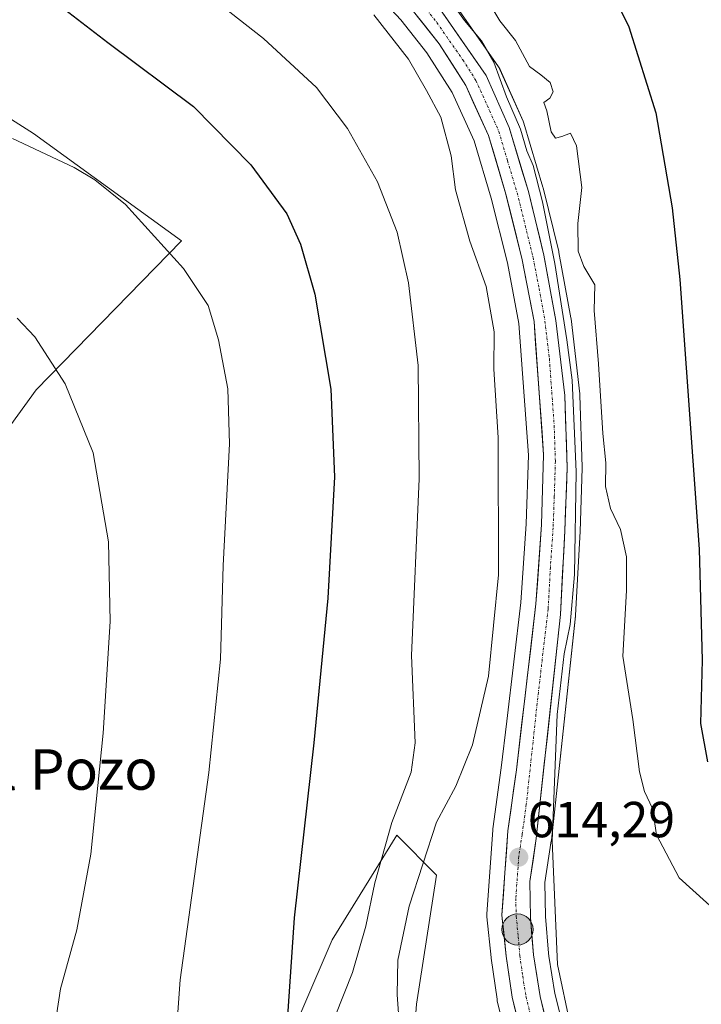
# Model space of a CAD drawing. Units: metres. Extents: x 556417 to 559872, y 4710155 to 4712497.
# Drawn here: x 556824 to 556959, y 4711314 to 4711508 of the extents above; entities that cross this region are included whole.
import ezdxf
from ezdxf.enums import TextEntityAlignment as Align

# ---------------------------------------------------------------- set-up
doc = ezdxf.new("R2010")
doc.units = ezdxf.units.M
doc.header["$MEASUREMENT"] = 0
doc.linetypes.add('TRAZO_Y_PUNTO', pattern=[1, 0.5, -0.25, 0, -0.25])
for name, color, linetype, lineweight in [('Carretera de calzada única', 19, 'Continuous', 13), ('Carretera de calzada única Cxs', 19, 'Continuous', 13), ('Carretera de calzada única eje', 19, 'TRAZO_Y_PUNTO', 0), ('Carátula', 7, 'Continuous', 5), ('Cultivos herbáceos CxS', 92, 'Continuous', 0), ('Cultivos leñosos CxS', 92, 'Continuous', 0), ('Curva de nivel maestra', 36, 'Continuous', 30), ('Curva de nivel normal', 36, 'Continuous', 0), ('Matorral CxS', 135, 'Continuous', 0), ('Núcleo urbano CxS', 19, 'Continuous', 0), ('Punto de cota en terreno', 7, 'Continuous', 0), ('Punto kilométrico de carretera', 7, 'Continuous', 0), ('Rótulo de punto de cota en terreno', 19, 'Continuous', 0), ('Texto cartográfico', 19, 'Continuous', 0)]:
    doc.layers.add(name, color=color, linetype=linetype, lineweight=lineweight)
doc.styles.add('Arial', font='txt', dxfattribs={"height": 0.2})

# ---------------------------------------------------------------- blocks, each defined once
blk = doc.blocks.new('*U160')
at = {"layer": 'Cultivos herbáceos CxS', "color": 92, "linetype": 'Continuous', "lineweight": 0}
for points in [[(556900.34, 4711288.14, 612.01), (556902.31, 4711313.69, 612.39), (556906.24, 4711339.24, 612.89), (556898.38, 4711347.11, 607.99), (556885.6, 4711326.47, 603.38), (556873.81, 4711298.95, 601.07)], [(556813.03, 4711415.89, 586.13), (556827.05, 4711435.21, 589.34), (556855.82, 4711464.65, 595.64), (556826.51, 4711485.87, 595.36), (556803.57, 4711500.44, 596.39)], [(556879.11, 4711529.93, 612.53), (556899.18, 4711508.36, 612.37), (556904.37, 4711501.85, 612.75), (556909.39, 4711493.98, 613.01), (556913.73, 4711484.44, 613.69), (556917.1, 4711473.1, 613.97), (556920.3, 4711460.29, 613.94), (556922.57, 4711448.3, 614.37), (556924.44, 4711422.31, 614.08), (556924.02, 4711408.7, 614.02), (556922.95, 4711393.17, 613.99), (556920.18, 4711369.67, 613.66), (556919.08, 4711360.43, 613.95), (556917.42, 4711348.42, 614.18), (556917.4, 4711348.22, 614.18), (556916.21, 4711331.52, 614.06), (556916.2, 4711331.31, 614.06), (556916.22, 4711331, 614.06), (556917.06, 4711322.92, 614.1), (556917.07, 4711322.81, 614.1), (556918.23, 4711314.69, 613.83), (556918.25, 4711314.59, 613.83), (556918.29, 4711314.39, 613.82), (556928.2, 4711274.49, 613.13)]]:
    blk.add_polyline3d(points, dxfattribs=at)
blk = doc.blocks.new('*U170')
at = {"layer": 'Matorral CxS', "color": 135, "linetype": 'Continuous', "lineweight": 0}
blk.add_polyline3d([(556930.9167, 4711310.8671, 615.1306), (556929.6927, 4711315.8569, 615.1999), (556928.5035, 4711323.2447, 615.3356), (556928.4111, 4711323.8179, 615.3566), (556927.8377, 4711331.0388, 615.6637), (556927.7047, 4711337.762, 615.7852), (556928.9658, 4711346.0171, 616.1687), (556928.9829, 4711346.1492, 616.1757), (556933.7529, 4711390.4791, 617.3476), (556933.7659, 4711390.6403, 617.3415), (556934.6469, 4711407.1663, 616.9091), (556935.0981, 4711419.6921, 617.9165), (556935.1002, 4711419.8002, 617.9102), (556935.0985, 4711419.897, 617.9012), (556934.6385, 4711434.1569, 618.0731), (556934.6195, 4711434.4113, 618.0784), (556932.8695, 4711449.2613, 617.8759), (556932.8427, 4711449.4413, 617.8706), (556930.4709, 4711462.3713, 618.121), (556930.434, 4711462.5441, 618.1306), (556927.3439, 4711475.1543, 617.057), (556927.3041, 4711475.3005, 617.0449), (556923.5142, 4711487.9606, 617.4383), (556923.4591, 4711488.1262, 617.4402), (556923.3815, 4711488.3185, 617.4351), (556918.8215, 4711498.5785, 616.5834), (556918.6781, 4711498.8602, 616.5507), (556918.5439, 4711499.072, 616.5061), (556908.3239, 4711513.7819, 615.6901)], dxfattribs=at)
blk = doc.blocks.new('*U180')
at = {"layer": 'Núcleo urbano CxS', "color": 19, "linetype": 'Continuous', "lineweight": 0}
for points in [[(556928.1973, 4711274.4924, 613.1319), (556918.2885, 4711314.387, 613.8181), (556918.2457, 4711314.5892, 613.8292), (556918.2303, 4711314.6861, 613.8348), (556917.0703, 4711322.806, 614.0994), (556917.0562, 4711322.9199, 614.0992), (556916.2161, 4711330.9999, 614.0627), (556916.2001, 4711331.3101, 614.0621), (556916.2077, 4711331.5235, 614.0647), (556917.3977, 4711348.2233, 614.1821), (556917.4185, 4711348.4224, 614.1811), (556919.0844, 4711360.4324, 613.9502), (556920.1761, 4711369.6733, 613.6639), (556922.9523, 4711393.1695, 613.9903), (556924.0233, 4711408.6991, 614.0185), (556924.437, 4711422.3082, 614.0811), (556922.5703, 4711448.3021, 614.3686), (556920.2987, 4711460.2866, 613.9357), (556917.0955, 4711473.0995, 613.9722), (556913.7333, 4711484.4365, 613.6854), (556909.3873, 4711493.9751, 613.0056), (556904.3657, 4711501.8538, 612.7499), (556899.1759, 4711508.3603, 612.3696), (556879.1135, 4711529.9268, 612.5255)], [(556908.3239, 4711513.7819, 615.6901), (556918.5439, 4711499.072, 616.5061), (556918.6781, 4711498.8602, 616.5507), (556918.8215, 4711498.5785, 616.5834), (556923.3815, 4711488.3185, 617.4351), (556923.4591, 4711488.1262, 617.4402), (556923.5142, 4711487.9606, 617.4383), (556927.3041, 4711475.3005, 617.0449), (556927.3439, 4711475.1543, 617.057), (556930.434, 4711462.5441, 618.1306), (556930.4709, 4711462.3713, 618.121), (556932.8427, 4711449.4413, 617.8706), (556932.8695, 4711449.2613, 617.8759), (556934.6195, 4711434.4113, 618.0784), (556934.6385, 4711434.1569, 618.0731), (556935.0985, 4711419.897, 617.9012), (556935.1002, 4711419.8002, 617.9102), (556935.0981, 4711419.6921, 617.9165), (556934.6469, 4711407.1663, 616.9091), (556933.7659, 4711390.6403, 617.3415), (556933.7529, 4711390.4791, 617.3476), (556928.9829, 4711346.1492, 616.1757), (556928.9658, 4711346.0171, 616.1687), (556927.7047, 4711337.762, 615.7852), (556927.8377, 4711331.0388, 615.6637), (556928.4111, 4711323.8179, 615.3566), (556928.5035, 4711323.2447, 615.3356), (556929.6927, 4711315.8569, 615.1999), (556930.9167, 4711310.8671, 615.1306)]]:
    blk.add_polyline3d(points, dxfattribs=at)
blk = doc.blocks.new('*U184')
at = {"layer": 'Cultivos herbáceos CxS', "color": 92, "linetype": 'Continuous', "lineweight": 0}
blk.add_polyline3d([(556813.03, 4711415.89, 586.13), (556827.05, 4711435.21, 589.34), (556855.82, 4711464.65, 595.64), (556826.51, 4711485.87, 595.36), (556803.57, 4711500.44, 596.39)], dxfattribs=at)
blk = doc.blocks.new('*U201')
at = {"layer": 'Cultivos leñosos CxS', "color": 92, "linetype": 'Continuous', "lineweight": 0}
blk.add_polyline3d([(556813.03, 4711415.89, 586.13), (556827.05, 4711435.21, 589.34), (556855.82, 4711464.65, 595.64), (556826.51, 4711485.87, 595.36), (556803.57, 4711500.44, 596.39)], dxfattribs=at)
blk = doc.blocks.new('*U239')
at = {"layer": 'Curva de nivel normal', "color": 36, "linetype": 'Continuous', "lineweight": 0}
blk.add_polyline3d([(556823.31, 4711449.36, 590), (556826.82, 4711445.67, 590), (556832.77, 4711436.38, 590), (556838.34, 4711422.72, 590), (556841.38, 4711405.16, 590), (556841.72, 4711389.36, 590), (556840.35, 4711367.34, 590), (556837.89, 4711343.36, 590), (556835.1, 4711328.43, 590), (556831.85, 4711316.76, 590), (556830.32, 4711306.36, 590)], dxfattribs=at)
blk = doc.blocks.new('*U242')
at = {"layer": 'Curva de nivel normal', "color": 36, "linetype": 'Continuous', "lineweight": 0}
blk.add_polyline3d([(556886.2, 4711311.36, 605), (556889.66, 4711319.96, 605), (556892.27, 4711329.17, 605), (556894.03, 4711337.72, 605), (556897.44, 4711349.63, 605), (556901.22, 4711359.57, 605), (556902.02, 4711365.42, 605), (556901.32, 4711382.65, 605), (556902.85, 4711417.62, 605), (556902.66, 4711440.01, 605), (556900.72, 4711456.34, 605), (556898.5, 4711466.36, 605), (556894.6, 4711476.35, 605), (556888.64, 4711486.85, 605), (556882.53, 4711495.01, 605), (556872.05, 4711504.69, 605), (556853.26, 4711519.47, 605)], dxfattribs=at)
blk = doc.blocks.new('5PATER')
at = {"layer": 'Carátula', "linetype": 'Continuous', "lineweight": 5}
h = blk.add_hatch(color=250, dxfattribs=at)
edge = h.paths.add_edge_path()
edge.add_ellipse((0, 0.01), major_axis=(-1.33, -1.34), ratio=0.999422, start_angle=0, end_angle=360)
blk = doc.blocks.new('5HITCA')
at = {"layer": 'Carátula', "linetype": 'Continuous', "lineweight": 5}
h = blk.add_hatch(color=1, dxfattribs=at)
edge = h.paths.add_edge_path()
edge.add_arc((0, 0), 3.1, 0.0011, 360.0011)
at = {"layer": 'Carátula', "color": 250, "linetype": 'Continuous', "lineweight": 5}
blk.add_circle((0, 0, 0), 3.1, dxfattribs=at)

msp = doc.modelspace()

# ---------------------------------------------------------------- linework, layer by layer
at = {"layer": 'Carretera de calzada única', "color": 19, "linetype": 'Continuous', "lineweight": 13}
for points in [[(556931.13, 4711275.13), (556921.2, 4711315.11), (556920.04, 4711323.23), (556919.2, 4711331.31), (556920.39, 4711348.01), (556922.06, 4711360.05), (556925.94, 4711392.89), (556927.02, 4711408.55), (556927.44, 4711422.37), (556925.55, 4711448.69), (556923.23, 4711460.93), (556919.99, 4711473.89), (556916.55, 4711485.49), (556912.03, 4711495.41), (556906.81, 4711503.6), (556901.45, 4711510.32), (556881.31, 4711531.97), (556873.51, 4711542.69), (556865.67, 4711555.57), (556845.63, 4711591.41), (556844.69, 4711593.6)], [(556905.86, 4711512.07), (556916.08, 4711497.36), (556920.64, 4711487.1), (556924.43, 4711474.44), (556927.52, 4711461.83), (556929.89, 4711448.91), (556931.64, 4711434.06), (556932.1, 4711419.8), (556931.65, 4711407.3), (556930.77, 4711390.8), (556926, 4711346.47), (556924.7, 4711337.96), (556924.84, 4711330.89), (556925.43, 4711323.46), (556926.75, 4711315.26), (556929.64, 4711303.48)]]:
    msp.add_lwpolyline(points, dxfattribs=at)
at = {"layer": 'Carretera de calzada única Cxs', "color": 19, "linetype": 'Continuous', "lineweight": 13}
for points in [[(556905.86, 4711512.07, 613.64), (556908.42, 4711508.39, 614.05), (556910.97, 4711504.72, 613.97), (556913.53, 4711501.04, 614.18), (556916.08, 4711497.36, 613.94), (556917.6, 4711493.94, 614.43), (556919.12, 4711490.52, 614.49), (556920.64, 4711487.1, 614.26), (556921.9, 4711482.88, 614.34), (556923.17, 4711478.66, 614.53), (556924.43, 4711474.44, 614.45), (556925.46, 4711470.24, 614.32), (556926.49, 4711466.03, 614.32), (556927.52, 4711461.83, 614.78), (556928.31, 4711457.52, 614.92), (556929.1, 4711453.22, 614.66), (556929.89, 4711448.91, 614.41), (556930.47, 4711443.96, 614.31), (556931.06, 4711439.01, 614.27), (556931.64, 4711434.06, 614.29), (556931.79, 4711429.31, 614.39), (556931.95, 4711424.55, 614.58), (556932.1, 4711419.8, 614.61), (556931.95, 4711415.63, 614.28), (556931.8, 4711411.47, 614.09), (556931.65, 4711407.3, 614.16), (556931.43, 4711403.18, 614.17), (556931.21, 4711399.05, 614.15), (556930.99, 4711394.93, 614.11), (556930.77, 4711390.8, 614.12), (556930.24, 4711385.87, 614.33), (556929.71, 4711380.95, 614.57), (556929.18, 4711376.02, 614.8), (556928.65, 4711371.1, 614.79), (556928.12, 4711366.17, 614.63), (556927.59, 4711361.25, 614.52), (556927.06, 4711356.32, 614.36), (556926.53, 4711351.4, 614.15), (556926, 4711346.47, 614.13), (556925.35, 4711342.22, 614.16), (556924.7, 4711337.96, 614.21), (556924.77, 4711334.43, 614.19), (556924.84, 4711330.89, 614.18), (556925.14, 4711327.18, 614.15), (556925.43, 4711323.46, 614.11), (556926.09, 4711319.36, 614.11), (556926.75, 4711315.26, 614.13), (556927.71, 4711311.33, 614.21)], [(556922.3, 4711310.67, 613.87), (556921.2, 4711315.11, 614), (556920.62, 4711319.17, 614.02), (556920.04, 4711323.23, 614.05), (556919.62, 4711327.27, 614.02), (556919.2, 4711331.31, 613.96), (556919.5, 4711335.49, 614), (556919.8, 4711339.66, 614.04), (556920.09, 4711343.84, 614.09), (556920.39, 4711348.01, 614.08), (556920.95, 4711352.02, 614), (556921.5, 4711356.04, 614), (556922.06, 4711360.05, 613.87), (556922.61, 4711364.74, 613.76), (556923.17, 4711369.43, 613.62), (556923.72, 4711374.12, 613.3), (556924.28, 4711378.82, 613.38), (556924.83, 4711383.51, 613.51), (556925.39, 4711388.2, 613.75), (556925.94, 4711392.89, 613.81), (556926.21, 4711396.81, 613.91), (556926.48, 4711400.72, 614.04), (556926.75, 4711404.64, 614.04), (556927.02, 4711408.55, 614.06), (556927.16, 4711413.16, 614.08), (556927.3, 4711417.76, 614.07), (556927.44, 4711422.37, 614.13), (556927.13, 4711426.76, 614.12), (556926.81, 4711431.14, 614.14), (556926.5, 4711435.53, 614.24), (556926.18, 4711439.92, 614.23), (556925.87, 4711444.3, 614.14), (556925.55, 4711448.69, 614.18), (556924.78, 4711452.77, 614.02), (556924, 4711456.85, 613.98), (556923.23, 4711460.93, 614.04), (556922.15, 4711465.25, 614.11), (556921.07, 4711469.57, 614.09), (556919.99, 4711473.89, 613.83), (556918.84, 4711477.76, 613.83), (556917.7, 4711481.62, 613.85), (556916.55, 4711485.49, 613.92), (556915.04, 4711488.8, 613.54), (556913.54, 4711492.1, 613.48), (556912.03, 4711495.41, 613.64), (556909.42, 4711499.51, 613.52), (556906.81, 4711503.6, 613.53), (556904.13, 4711506.96, 613.31), (556901.45, 4711510.32, 613.52)]]:
    msp.add_polyline3d(points, dxfattribs=at)
at = {"layer": 'Carretera de calzada única eje', "color": 19, "linetype": 'TRAZO_Y_PUNTO', "lineweight": 0}
msp.add_lwpolyline([(556903.65, 4711511.19), (556906.33, 4711507.83), (556911.44, 4711500.48), (556914.06, 4711496.38), (556916.31, 4711491.42), (556918.59, 4711486.29), (556920.31, 4711480.49), (556922.21, 4711474.16), (556923.83, 4711467.68), (556925.38, 4711461.38), (556926.54, 4711455.26), (556927.72, 4711448.8), (556928.59, 4711441.37), (556929.54, 4711428.21), (556929.77, 4711421.08), (556929.56, 4711414.17), (556929.33, 4711407.92), (556928.79, 4711400.09), (556928.35, 4711391.84), (556926.41, 4711375.42), (556924.03, 4711353.26), (556923.2, 4711347.24), (556922.54, 4711342.98), (556921.95, 4711334.63), (556922.02, 4711331.1), (556922.44, 4711327.06), (556922.73, 4711323.34), (556923.31, 4711319.28), (556923.97, 4711315.18), (556925.42, 4711309.29)], dxfattribs=at)
at = {"layer": 'Cultivos herbáceos CxS', "color": 92, "linetype": 'Continuous', "lineweight": 0}
for points in [[(556879.11, 4711529.93, 612.53), (556899.18, 4711508.36, 612.37), (556904.37, 4711501.85, 612.75), (556909.39, 4711493.98, 613.01), (556913.73, 4711484.44, 613.69), (556917.1, 4711473.1, 613.97), (556920.3, 4711460.29, 613.94), (556922.57, 4711448.3, 614.37), (556924.44, 4711422.31, 614.08), (556924.02, 4711408.7, 614.02), (556922.95, 4711393.17, 613.99), (556920.18, 4711369.67, 613.66), (556919.08, 4711360.43, 613.95), (556917.42, 4711348.42, 614.18), (556917.4, 4711348.22, 614.18), (556916.21, 4711331.52, 614.06), (556916.2, 4711331.31, 614.06), (556916.22, 4711331, 614.06), (556917.06, 4711322.92, 614.1), (556917.07, 4711322.81, 614.1), (556918.23, 4711314.69, 613.83), (556918.25, 4711314.59, 613.83), (556918.29, 4711314.39, 613.82), (556928.2, 4711274.49, 613.13)], [(556966.69, 4711138.41, 611.12), (556964.64, 4711136.59, 611.37), (556958.47, 4711118.08, 612.02), (556948.18, 4711123.22, 612.8), (556927.62, 4711142.76, 614.67), (556908.08, 4711164.36, 614.75), (556901.91, 4711178.76, 614.08), (556898.82, 4711201.39, 613.63), (556895.32, 4711223.1, 612.05), (556893.23, 4711223.29, 611.61), (556886.6, 4711223.32, 610.03), (556888.55, 4711239.99, 609.9), (556897.39, 4711264.56, 610.94), (556900.34, 4711288.14, 612.01), (556902.31, 4711313.69, 612.39), (556906.24, 4711339.24, 612.89), (556898.38, 4711347.11, 607.99), (556885.6, 4711326.47, 603.38), (556873.81, 4711298.95, 601.07), (556870.86, 4711278.32, 600.69), (556866.13, 4711263.49, 599.81), (556850.5, 4711255.03, 597.03), (556847.91, 4711253.63, 596.5), (556830.22, 4711246.34, 592.71)]]:
    msp.add_polyline3d(points, dxfattribs=at)
at = {"layer": 'Cultivos leñosos CxS', "color": 92, "linetype": 'Continuous', "lineweight": 0}
msp.add_polyline3d([(556803.57, 4711500.44, 596.39), (556826.51, 4711485.87, 595.36), (556855.82, 4711464.65, 595.64), (556827.05, 4711435.21, 589.34), (556813.03, 4711415.89, 586.13)], dxfattribs=at)
at = {"layer": 'Curva de nivel maestra', "color": 36, "linetype": 'Continuous', "lineweight": 30}
for points in [[(556939.24, 4711517.33, 625), (556944.31, 4711507, 625), (556949.68, 4711490.01, 625), (556952.88, 4711471.2, 625), (556954.4, 4711457.01, 625), (556958.19, 4711403.69, 625), (556958.82, 4711381.72, 625), (556958.5, 4711369.19, 625), (556959.86, 4711361.66, 625)], [(556826.7, 4711515.16, 600), (556841.25, 4711503.86, 600), (556858.22, 4711491.22, 600), (556869.5, 4711479.67, 600), (556876.67, 4711470.01, 600), (556879.34, 4711464.01, 600), (556882.22, 4711454.11, 600), (556885.33, 4711435.34, 600), (556886.06, 4711418.02, 600), (556884.76, 4711394.02, 600), (556882, 4711365.38, 600), (556878.08, 4711330.81, 600), (556876.72, 4711310.44, 600)]]:
    msp.add_polyline3d(points, dxfattribs=at)
at = {"layer": 'Curva de nivel normal', "color": 36, "linetype": 'Continuous', "lineweight": 0}
for points in [[(556906, 4711516.41, 615), (556911.83, 4711508.22, 615), (556915.18, 4711504.23, 615), (556917.6, 4711499.99, 615), (556920.11, 4711493.17, 615), (556922.86, 4711486.72, 615), (556924.16, 4711482.44, 615), (556925.36, 4711479.54, 615), (556927.24, 4711472.39, 615), (556929.65, 4711460.18, 615), (556932.01, 4711445.07, 615), (556933.1, 4711437.09, 615), (556933.9, 4711419.02, 615), (556933.58, 4711398.68, 615), (556932.72, 4711388.8, 615), (556931.54, 4711383.02, 615), (556930.12, 4711370.99, 615), (556929.16, 4711346.05, 615), (556930.17, 4711321.58, 615), (556932.76, 4711309.44, 615)], [(556913.18, 4711517.57, 620), (556918.8, 4711508.18, 620), (556921.88, 4711504.3, 620), (556924.64, 4711499.12, 620), (556926.92, 4711497.48, 620), (556928.74, 4711495.99, 620), (556929.34, 4711494.15, 620), (556928.71, 4711492.88, 620), (556927.47, 4711492.02, 620), (556928.1, 4711490.4, 620), (556928.95, 4711486.25, 620), (556929.8, 4711484.94, 620), (556931.08, 4711485.27, 620), (556932.76, 4711485.94, 620), (556933.97, 4711483.43, 620), (556934.99, 4711475.24, 620), (556934.2, 4711468.11, 620), (556934.3, 4711462.65, 620), (556935.41, 4711459.58, 620), (556937.59, 4711455.98, 620), (556937.45, 4711450.92, 620), (556938.28, 4711440.34, 620), (556939.19, 4711426.59, 620), (556939.77, 4711420.76, 620), (556939.68, 4711416.12, 620), (556940.71, 4711411.71, 620), (556942.68, 4711407.56, 620), (556943.87, 4711402.21, 620), (556943.82, 4711395.49, 620), (556943.1, 4711382.56, 620), (556945.1, 4711370.02, 620), (556946.44, 4711359.69, 620), (556947.39, 4711355.79, 620), (556949.01, 4711352.41, 620), (556949.76, 4711347.19, 620), (556954.24, 4711338.71, 620), (556962.35, 4711331.39, 620)], [(556898.95, 4711309.13, 610), (556898.48, 4711315.66, 610), (556898.64, 4711322.42, 610), (556900.82, 4711333.13, 610), (556906.29, 4711349.71, 610), (556910.07, 4711356.82, 610), (556913.36, 4711365, 610), (556916.57, 4711378.58, 610), (556918.53, 4711398.6, 610), (556918.43, 4711425.78, 610), (556917.59, 4711439.29, 610), (556917.66, 4711446.68, 610), (556916.11, 4711455.66, 610), (556912.87, 4711464.62, 610), (556910, 4711474.78, 610), (556909.19, 4711481.48, 610), (556907.1, 4711489.13, 610), (556904.28, 4711494.39, 610), (556900.75, 4711500.58, 610), (556893.83, 4711509.34, 610)], [(556853.69, 4711292.87, 595), (556855.58, 4711318.51, 595), (556861.25, 4711359.5, 595), (556863.56, 4711381.92, 595), (556864.07, 4711400.47, 595), (556865.28, 4711424.54, 595), (556864.99, 4711435.37, 595), (556863.12, 4711445.12, 595), (556861.06, 4711451.9, 595), (556856.21, 4711459.21, 595), (556844.77, 4711471.82, 595), (556838.69, 4711476.74, 595), (556834.56, 4711479.14, 595), (556822.38, 4711484.88, 595)]]:
    msp.add_polyline3d(points, dxfattribs=at)
at = {"layer": 'Matorral CxS', "color": 135, "linetype": 'Continuous', "lineweight": 0}
for points in [[(556908.32, 4711513.78, 615.69), (556918.54, 4711499.07, 616.51), (556918.68, 4711498.86, 616.55), (556918.82, 4711498.58, 616.58), (556923.38, 4711488.32, 617.44), (556923.46, 4711488.13, 617.44), (556923.51, 4711487.96, 617.44), (556927.3, 4711475.3, 617.04), (556927.34, 4711475.15, 617.06), (556930.43, 4711462.54, 618.13), (556930.47, 4711462.37, 618.12), (556932.84, 4711449.44, 617.87), (556932.87, 4711449.26, 617.88), (556934.62, 4711434.41, 618.08), (556934.64, 4711434.16, 618.07), (556935.1, 4711419.9, 617.9), (556935.1, 4711419.8, 617.91), (556935.1, 4711419.69, 617.92), (556934.65, 4711407.17, 616.91), (556933.77, 4711390.64, 617.34), (556933.75, 4711390.48, 617.35), (556928.98, 4711346.15, 616.18), (556928.97, 4711346.02, 616.17), (556927.7, 4711337.76, 615.79), (556927.84, 4711331.04, 615.66), (556928.41, 4711323.82, 615.36), (556928.5, 4711323.24, 615.34), (556929.69, 4711315.86, 615.2), (556930.92, 4711310.87, 615.13)], [(556966.69, 4711138.41, 611.12), (556964.64, 4711136.59, 611.37), (556958.47, 4711118.08, 612.02), (556948.18, 4711123.22, 612.8), (556927.62, 4711142.76, 614.67), (556908.08, 4711164.36, 614.75), (556901.91, 4711178.76, 614.08), (556898.82, 4711201.39, 613.63), (556895.32, 4711223.1, 612.05), (556893.23, 4711223.29, 611.61), (556886.6, 4711223.32, 610.03), (556888.55, 4711239.99, 609.9), (556897.39, 4711264.56, 610.94), (556900.34, 4711288.14, 612.01), (556902.31, 4711313.69, 612.39), (556906.24, 4711339.24, 612.89), (556898.38, 4711347.11, 607.99), (556885.6, 4711326.47, 603.38), (556873.81, 4711298.95, 601.07), (556870.86, 4711278.32, 600.69), (556866.13, 4711263.49, 599.81), (556850.5, 4711255.03, 597.03), (556847.91, 4711253.63, 596.5), (556830.22, 4711246.34, 592.71)], [(556873.81, 4711298.95, 601.07), (556885.6, 4711326.47, 603.38), (556898.38, 4711347.11, 607.99), (556906.24, 4711339.24, 612.89), (556902.31, 4711313.69, 612.39), (556900.34, 4711288.14, 612.01)]]:
    msp.add_polyline3d(points, dxfattribs=at)
at = {"layer": 'Núcleo urbano CxS', "color": 19, "linetype": 'Continuous', "lineweight": 0}
for points in [[(556879.11, 4711529.93, 612.53), (556899.18, 4711508.36, 612.37), (556904.37, 4711501.85, 612.75), (556909.39, 4711493.98, 613.01), (556913.73, 4711484.44, 613.69), (556917.1, 4711473.1, 613.97), (556920.3, 4711460.29, 613.94), (556922.57, 4711448.3, 614.37), (556924.44, 4711422.31, 614.08), (556924.02, 4711408.7, 614.02), (556922.95, 4711393.17, 613.99), (556920.18, 4711369.67, 613.66), (556919.08, 4711360.43, 613.95), (556917.42, 4711348.42, 614.18), (556917.4, 4711348.22, 614.18), (556916.21, 4711331.52, 614.06), (556916.2, 4711331.31, 614.06), (556916.22, 4711331, 614.06), (556917.06, 4711322.92, 614.1), (556917.07, 4711322.81, 614.1), (556918.23, 4711314.69, 613.83), (556918.25, 4711314.59, 613.83), (556918.29, 4711314.39, 613.82), (556928.2, 4711274.49, 613.13)], [(556908.32, 4711513.78, 615.69), (556918.54, 4711499.07, 616.51), (556918.68, 4711498.86, 616.55), (556918.82, 4711498.58, 616.58), (556923.38, 4711488.32, 617.44), (556923.46, 4711488.13, 617.44), (556923.51, 4711487.96, 617.44), (556927.3, 4711475.3, 617.04), (556927.34, 4711475.15, 617.06), (556930.43, 4711462.54, 618.13), (556930.47, 4711462.37, 618.12), (556932.84, 4711449.44, 617.87), (556932.87, 4711449.26, 617.88), (556934.62, 4711434.41, 618.08), (556934.64, 4711434.16, 618.07), (556935.1, 4711419.9, 617.9), (556935.1, 4711419.8, 617.91), (556935.1, 4711419.69, 617.92), (556934.65, 4711407.17, 616.91), (556933.77, 4711390.64, 617.34), (556933.75, 4711390.48, 617.35), (556928.98, 4711346.15, 616.18), (556928.97, 4711346.02, 616.17), (556927.7, 4711337.76, 615.79), (556927.84, 4711331.04, 615.66), (556928.41, 4711323.82, 615.36), (556928.5, 4711323.24, 615.34), (556929.69, 4711315.86, 615.2), (556930.92, 4711310.87, 615.13)]]:
    msp.add_polyline3d(points, dxfattribs=at)

# ---------------------------------------------------------------- block references
at = {"layer": 'Cultivos herbáceos CxS', "color": 92, "linetype": 'Continuous', "lineweight": 0}
for name in ['*U160', '*U184']:
    msp.add_blockref(name, (0, 0), dxfattribs=at)
at = {"layer": 'Cultivos leñosos CxS', "color": 92, "linetype": 'Continuous', "lineweight": 0}
msp.add_blockref('*U201', (0, 0), dxfattribs=at)
at = {"layer": 'Curva de nivel normal', "color": 36, "linetype": 'Continuous', "lineweight": 0}
for name in ['*U239', '*U242']:
    msp.add_blockref(name, (0, 0), dxfattribs=at)
at = {"layer": 'Matorral CxS', "color": 135, "linetype": 'Continuous', "lineweight": 0}
msp.add_blockref('*U170', (0, 0), dxfattribs=at)
at = {"layer": 'Núcleo urbano CxS', "color": 19, "linetype": 'Continuous', "lineweight": 0}
msp.add_blockref('*U180', (0, 0), dxfattribs=at)
at = {"layer": 'Punto de cota en terreno', "linetype": 'Continuous', "lineweight": 0}
msp.add_blockref('5PATER', (556922.54, 4711342.78, 614.29), dxfattribs=at)
at = {"layer": 'Punto kilométrico de carretera', "linetype": 'Continuous', "lineweight": 0}
msp.add_blockref('5HITCA', (556922.29, 4711328.49, 614.22), dxfattribs=at)

# ---------------------------------------------------------------- texts
at = {"layer": 'Rótulo de punto de cota en terreno', "color": 19, "linetype": 'Continuous', "lineweight": 0, "style": 'Arial'}
msp.add_text('614,29', height=7, dxfattribs=at).set_placement((556924.3, 4711344.54), align=Align.BOTTOM_LEFT)
at = {"layer": 'Texto cartográfico', "color": 19, "linetype": 'Continuous', "lineweight": 0, "style": 'Arial'}
msp.add_text('El Pozo', height=8, dxfattribs=at).set_placement((556832.46, 4711360.13), align=Align.MIDDLE_CENTER)

doc.saveas('drawing.dxf')
